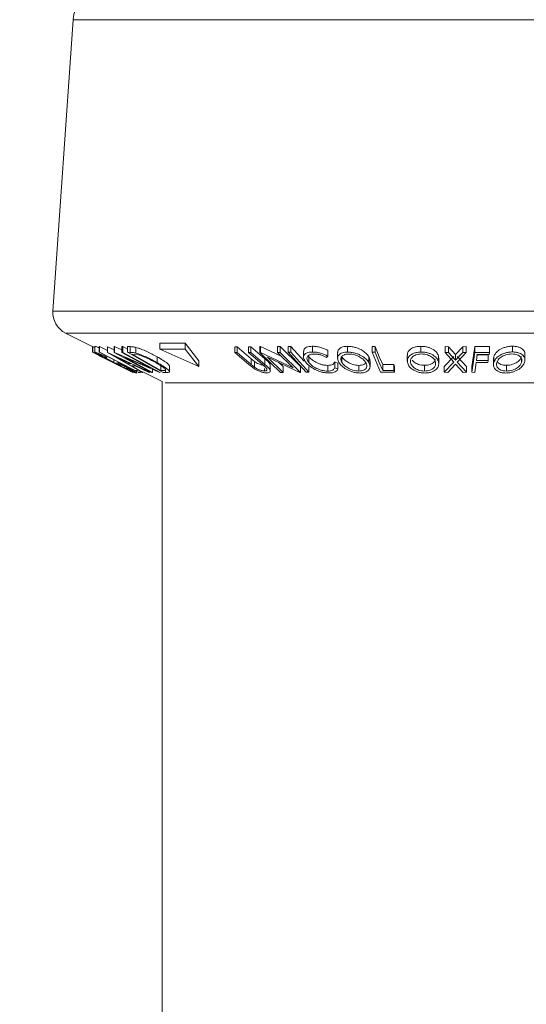
# Model space of a CAD drawing. Units: millimetres. Extents: x 5 to 292, y 5 to 205.
# Drawn here: x 125 to 126, y 161 to 165 of the extents above; entities that cross this region are included whole.
import ezdxf

# ---------------------------------------------------------------- set-up
doc = ezdxf.new("R2010")
doc.units = ezdxf.units.MM

msp = doc.modelspace()

# ---------------------------------------------------------------- linework, layer by layer
at = {"color": 7, "linetype": 'Continuous', "lineweight": 18}
for p, q in [((124.76963, 164.77848), (124.69972, 163.76481)), ((124.74375, 163.68775), (124.8382, 163.64053)), ((124.83683, 163.64121), (124.83683, 163.62126)), ((124.83689, 163.64118), (124.83689, 163.62122)), ((124.8382, 163.64113), (124.8384, 163.64128)), ((124.8382, 163.64113), (124.8382, 163.62113)), ((124.8384, 163.64128), (124.84535, 163.6378)), ((124.8384, 163.64128), (124.8384, 163.62128)), ((124.84535, 163.64129), (124.84535, 163.62129)), ((124.84568, 163.6417), (124.84568, 163.6217)), ((124.85999, 163.64125), (124.86214, 163.64119)), ((124.85999, 163.64125), (124.85999, 163.62125)), ((124.86214, 163.64119), (124.88889, 163.62752)), ((124.86214, 163.64119), (124.86214, 163.62119)), ((124.88889, 163.6406), (124.8896, 163.6406)), ((124.88889, 163.6406), (124.88889, 163.6206)), ((124.8896, 163.6406), (124.91282, 163.62971)), ((124.8896, 163.6406), (124.8896, 163.6206)), ((124.91282, 163.64099), (124.91366, 163.64095)), ((124.91282, 163.64099), (124.91282, 163.62099)), ((124.91366, 163.64095), (124.93907, 163.63004)), ((124.91366, 163.64095), (124.91366, 163.62095)), ((124.93907, 163.64083), (124.94283, 163.64098)), ((124.93907, 163.64083), (124.93907, 163.62083)), ((124.94283, 163.64098), (124.95859, 163.6325)), ((124.94283, 163.64098), (124.94283, 163.62098)), ((124.95859, 163.64101), (124.96838, 163.64075)), ((124.95859, 163.64101), (124.95859, 163.62101)), ((124.96838, 163.64075), (124.96838, 163.62075)), ((124.98824, 163.6382), (124.98824, 163.6182)), ((125.16005, 163.65254), (125.07098, 163.65254)), ((125.07098, 163.65254), (125.07098, 163.63254)), ((125.20744, 163.5916), (125.16005, 163.65254)), ((125.16005, 163.65254), (125.16005, 163.63254)), ((125.3321, 163.64067), (125.34052, 163.64054)), ((125.3321, 163.64067), (125.3321, 163.62067)), ((125.34052, 163.64054), (125.38947, 163.59869)), ((125.34052, 163.64054), (125.34052, 163.62054)), ((125.37938, 163.64053), (125.38776, 163.64066)), ((125.37938, 163.64053), (125.37938, 163.62053)), ((125.38776, 163.64066), (125.43672, 163.59882)), ((125.38776, 163.64066), (125.38776, 163.62066)), ((125.41961, 163.64092), (125.42154, 163.64089)), ((125.41961, 163.64092), (125.41961, 163.62092)), ((125.42154, 163.64089), (125.49558, 163.60603)), ((125.42154, 163.64089), (125.42154, 163.62089)), ((125.4805, 163.6408), (125.48926, 163.64094)), ((125.4805, 163.6408), (125.4805, 163.6208)), ((125.48926, 163.64094), (125.56034, 163.57136)), ((125.48926, 163.64094), (125.48926, 163.62094)), ((125.5172, 163.64126), (125.52641, 163.64125)), ((125.5172, 163.64126), (125.5172, 163.62126)), ((125.52641, 163.64125), (125.57274, 163.59038)), ((125.52641, 163.64125), (125.52641, 163.62125)), ((125.60199, 163.64202), (125.60199, 163.62202)), ((125.7238, 163.64189), (125.7238, 163.62189)), ((125.80952, 163.64118), (125.81966, 163.64111)), ((125.80952, 163.64118), (125.80952, 163.62118)), ((125.81966, 163.64111), (125.81966, 163.62111)), ((125.97921, 163.64201), (125.97921, 163.62201)), ((126.06323, 163.6408), (126.07527, 163.64065)), ((126.06323, 163.6408), (126.06323, 163.6208)), ((126.07527, 163.64065), (126.0997, 163.61347)), ((126.07527, 163.64065), (126.07527, 163.62065)), ((126.0997, 163.61347), (126.12473, 163.64064)), ((126.12473, 163.64064), (126.13663, 163.64079)), ((126.12473, 163.64064), (126.12473, 163.62064)), ((126.13663, 163.64079), (126.13663, 163.62079)), ((126.15607, 163.57144), (126.16623, 163.64079)), ((126.16623, 163.64079), (126.21763, 163.64086)), ((126.16623, 163.64079), (126.16623, 163.62079)), ((126.21763, 163.64086), (126.21763, 163.62086)), ((126.29725, 163.64237), (126.29725, 163.62237)), ((124.83683, 163.62126), (124.83689, 163.62122)), ((124.83689, 163.62122), (124.94528, 163.5676)), ((124.8382, 163.62113), (124.8384, 163.62128)), ((124.94528, 163.5676), (124.8382, 163.62113)), ((124.8384, 163.62128), (124.97827, 163.55137)), ((124.85855, 163.61035), (124.8802, 163.59952)), ((124.99658, 163.55145), (124.85999, 163.62125)), ((124.85999, 163.62125), (124.86214, 163.62119)), ((124.87119, 163.60404), (124.97692, 163.55118)), ((124.87807, 163.60881), (124.88717, 163.60359)), ((124.97823, 163.55133), (124.88023, 163.59958)), ((125.0087, 163.55153), (124.88889, 163.6206)), ((124.88889, 163.6206), (124.8896, 163.6206)), ((124.8896, 163.6206), (125.03682, 163.55152)), ((125.04223, 163.55134), (124.91282, 163.62099)), ((124.91282, 163.62099), (124.91366, 163.62095)), ((124.91366, 163.62095), (125.03813, 163.56751)), ((124.9176, 163.60582), (124.96099, 163.58066)), ((124.97097, 163.58066), (124.9176, 163.60582)), ((124.93907, 163.62083), (124.94283, 163.62098)), ((125.03813, 163.56751), (124.93907, 163.62083)), ((124.94283, 163.62098), (125.07224, 163.55133)), ((125.07138, 163.55129), (124.94838, 163.60383)), ((124.94838, 163.60383), (125.04619, 163.55117)), ((125.08258, 163.55134), (124.95859, 163.62101)), ((124.95859, 163.62101), (124.96838, 163.62075)), ((124.97851, 163.61401), (124.97518, 163.61409)), ((124.97518, 163.61409), (125.07539, 163.55777)), ((124.99666, 163.61192), (124.97851, 163.61401)), ((125.06191, 163.60541), (125.06191, 163.58541)), ((125.16005, 163.63254), (125.07098, 163.63254)), ((125.07098, 163.63254), (125.20744, 163.5716)), ((125.20744, 163.5716), (125.16005, 163.63254)), ((125.38105, 163.57882), (125.3321, 163.62067)), ((125.3321, 163.62067), (125.34052, 163.62054)), ((125.34052, 163.62054), (125.38947, 163.57869)), ((125.37938, 163.62053), (125.38776, 163.62066)), ((125.42834, 163.57868), (125.37938, 163.62053)), ((125.38776, 163.62066), (125.43672, 163.57882)), ((125.49069, 163.55134), (125.41961, 163.62092)), ((125.41961, 163.62092), (125.42154, 163.62089)), ((125.42154, 163.62089), (125.53492, 163.56752)), ((125.55834, 163.55132), (125.4461, 163.60379)), ((125.4461, 163.60379), (125.49985, 163.55118)), ((125.4805, 163.6208), (125.48926, 163.62094)), ((125.53492, 163.56752), (125.4805, 163.6208)), ((125.48926, 163.62094), (125.56034, 163.55136)), ((125.5172, 163.62126), (125.52641, 163.62125)), ((125.52641, 163.62125), (125.58991, 163.55154)), ((125.57123, 163.6242), (125.57123, 163.6042)), ((125.58743, 163.60939), (125.58956, 163.60568)), ((125.58956, 163.60568), (125.58956, 163.58568)), ((125.65534, 163.60789), (125.65115, 163.60353)), ((125.65534, 163.62789), (125.65534, 163.60789)), ((125.68969, 163.62004), (125.68969, 163.60004)), ((125.70441, 163.60554), (125.70441, 163.58554)), ((125.79778, 163.60606), (125.79778, 163.58606)), ((125.80952, 163.62118), (125.81966, 163.62111)), ((125.839, 163.55146), (125.80952, 163.62118)), ((125.93198, 163.61037), (125.93198, 163.59037)), ((126.04091, 163.60616), (126.04064, 163.60156)), ((126.04091, 163.60616), (126.04091, 163.58616)), ((126.04126, 163.58156), (126.04126, 163.60156)), ((126.06052, 163.57151), (126.09356, 163.60692)), ((126.06323, 163.6208), (126.07527, 163.62065)), ((126.09356, 163.58692), (126.06323, 163.6208)), ((126.07527, 163.62065), (126.0997, 163.59347)), ((126.0997, 163.59347), (126.12473, 163.62064)), ((126.0997, 163.61347), (126.0997, 163.59347)), ((126.13663, 163.62079), (126.10572, 163.58692)), ((126.10572, 163.60692), (126.13815, 163.5715)), ((126.12473, 163.62064), (126.13663, 163.62079)), ((126.15607, 163.55144), (126.16623, 163.62079)), ((126.16623, 163.62079), (126.21763, 163.62086)), ((126.17539, 163.61389), (126.17222, 163.59221)), ((126.17222, 163.61221), (126.21345, 163.61236)), ((126.21662, 163.61403), (126.17539, 163.61389)), ((126.21345, 163.61236), (126.21345, 163.59236)), ((126.21763, 163.62086), (126.21662, 163.61403)), ((126.23186, 163.59786), (126.23247, 163.60599)), ((126.23247, 163.60599), (126.23247, 163.58599)), ((126.34105, 163.5947), (126.34105, 163.6147)), ((124.91185, 163.59475), (124.91185, 163.58592)), ((124.92181, 163.58391), (124.92735, 163.58452)), ((124.93508, 163.57723), (124.92181, 163.58391)), ((124.93918, 163.5776), (124.93508, 163.57723)), ((124.96099, 163.58066), (124.97097, 163.58066)), ((124.98516, 163.57398), (124.97258, 163.57398)), ((124.97258, 163.57398), (125.01195, 163.5513)), ((125.03371, 163.55129), (124.98516, 163.57398)), ((125.07539, 163.57777), (125.07539, 163.55777)), ((125.10493, 163.55367), (125.10493, 163.57368)), ((125.20744, 163.5916), (125.20744, 163.5716)), ((125.39968, 163.5642), (125.38105, 163.57882)), ((125.38947, 163.59869), (125.40066, 163.58942)), ((125.38947, 163.59869), (125.38947, 163.57869)), ((125.38947, 163.57869), (125.40066, 163.56942)), ((125.40066, 163.58942), (125.40066, 163.56942)), ((125.44015, 163.56783), (125.42834, 163.57868)), ((125.43672, 163.59882), (125.43672, 163.57882)), ((125.45542, 163.55608), (125.45542, 163.57609)), ((125.48521, 163.58551), (125.49985, 163.57118)), ((125.49985, 163.57118), (125.49985, 163.55118)), ((125.56034, 163.57136), (125.56034, 163.55136)), ((125.58991, 163.57154), (125.58991, 163.55154)), ((125.6552, 163.57565), (125.6552, 163.55565)), ((125.67971, 163.58744), (125.69053, 163.58346)), ((125.67971, 163.58744), (125.67971, 163.56744)), ((125.67971, 163.56744), (125.69053, 163.56346)), ((125.69053, 163.58346), (125.69053, 163.56346)), ((125.7632, 163.57572), (125.7632, 163.55572)), ((125.80221, 163.57161), (125.80221, 163.59161)), ((125.8463, 163.57812), (125.88494, 163.57827)), ((125.8463, 163.57812), (125.8463, 163.55812)), ((125.88494, 163.57827), (125.88777, 163.57154)), ((125.88494, 163.57827), (125.88494, 163.55827)), ((125.88777, 163.57154), (125.88777, 163.55154)), ((125.99192, 163.57576), (125.99192, 163.55576)), ((126.06052, 163.55151), (126.09356, 163.58692)), ((126.06052, 163.57151), (126.06052, 163.55151)), ((126.09962, 163.58027), (126.07255, 163.55133)), ((126.12611, 163.55132), (126.09962, 163.58027)), ((126.10572, 163.58692), (126.13815, 163.5515)), ((126.13815, 163.5715), (126.13815, 163.5515)), ((126.15607, 163.57144), (126.15607, 163.55144)), ((126.17121, 163.58536), (126.16624, 163.55137)), ((126.21244, 163.58551), (126.17121, 163.58536)), ((126.17222, 163.59221), (126.21345, 163.59236)), ((126.21345, 163.59236), (126.21244, 163.58551)), ((126.23126, 163.59786), (126.23126, 163.57786)), ((126.27645, 163.57577), (126.27645, 163.55577)), ((126.32929, 163.59746), (126.32929, 163.5861)), ((124.97827, 163.55137), (124.97823, 163.55133)), ((124.98553, 163.55812), (124.99376, 163.55827)), ((124.99052, 163.54939), (124.99052, 163.55442)), ((125.00695, 163.55153), (124.99658, 163.55145)), ((124.99692, 163.55096), (125.00278, 163.55133)), ((125.00731, 163.55144), (125.01068, 163.55128)), ((125.01195, 163.5513), (125.0087, 163.55153)), ((125.01195, 163.55365), (125.08005, 163.5196)), ((125.03682, 163.55152), (125.03371, 163.55129)), ((125.04619, 163.55117), (125.04223, 163.55134)), ((125.04619, 163.56205), (125.04619, 163.55117)), ((125.07224, 163.55133), (125.07138, 163.55129)), ((125.07539, 163.55777), (125.08084, 163.55764)), ((125.09761, 163.55099), (125.08258, 163.55134)), ((125.09126, 163.5536), (125.09126, 163.56049)), ((125.43575, 163.56417), (125.43575, 163.55595)), ((125.49985, 163.55118), (125.49069, 163.55134)), ((125.56034, 163.55136), (125.55834, 163.55132)), ((125.58991, 163.55154), (125.5807, 163.55155)), ((125.88777, 163.55154), (125.839, 163.55146)), ((125.8463, 163.55812), (125.88494, 163.55827)), ((125.88494, 163.55827), (125.88777, 163.55154)), ((126.07255, 163.55133), (126.06052, 163.55151)), ((126.13815, 163.5515), (126.12611, 163.55132)), ((126.16624, 163.55137), (126.15607, 163.55144)), ((125.08005, 163.5196), (125.08005, 97.15606))]:
    msp.add_line(p, q, dxfattribs=at)
at = {"color": 8, "linetype": 'Continuous', "lineweight": 18}
for p, q in [((127.42247, 164.77848), (124.76963, 164.77848)), ((127.49238, 163.76481), (124.69972, 163.76481)), ((127.44835, 163.68775), (124.74375, 163.68775)), ((127.10184, 163.5145), (125.09026, 163.5145))]:
    msp.add_line(p, q, dxfattribs=at)
at = {"color": 7, "linetype": 'Continuous', "lineweight": 18, "flags": 128}
for points in [[(125.81966, 163.64111), (125.83458, 163.60584), (125.8463, 163.57812)], [(124.86214, 163.62119), (124.93124, 163.58587), (124.98553, 163.55812)], [(125.5807, 163.55155), (125.54514, 163.59058), (125.5172, 163.62126)], [(125.81966, 163.62111), (125.83458, 163.58584), (125.8463, 163.55812)]]:
    msp.add_lwpolyline(points, dxfattribs=at)
at = {"color": 7, "linetype": 'Continuous', "lineweight": 18}
msp.add_circle((126.90725, 164.9916), 6.94783, dxfattribs=at)
for centre, radius, start, end in [((124.86939, 164.7716), 0.1, 90, 176.05481), ((124.77953, 163.75931), 0.08, 176.05481, 243.43495)]:
    msp.add_arc(centre, radius, start, end, dxfattribs=at)
for points, knots in [([(124.84568, 163.6417), (124.84672, 163.64148), (124.84881, 163.64105), (124.85422, 163.63909), (124.85893, 163.63705), (124.85999, 163.63658)], [0, 0, 0, 0, 0.4360762, 0.871736, 1, 1, 1, 1]), ([(124.96838, 163.64075), (124.97103, 163.64071), (124.97633, 163.64063), (124.98428, 163.63901), (124.98824, 163.6382)], [0, 0, 0, 0, 0.5022475, 1, 1, 1, 1]), ([(124.98824, 163.6382), (124.99117, 163.63734), (124.997, 163.63562), (125.0098, 163.63094), (125.03275, 163.62118), (125.05025, 163.61171), (125.06191, 163.60541)], [0, 0, 0, 0, 0.1263478, 0.2518408, 0.501587, 1, 1, 1, 1]), ([(125.57225, 163.6242), (125.57202, 163.62604), (125.57154, 163.62979), (125.57512, 163.63456), (125.58074, 163.63872), (125.59002, 163.6414), (125.598, 163.64181), (125.60199, 163.64202)], [0, 0, 0, 0, 0.1939984, 0.3953297, 0.5970839, 0.7983485, 1, 1, 1, 1]), ([(125.60199, 163.64202), (125.60668, 163.64184), (125.61607, 163.64147), (125.63078, 163.6382), (125.64417, 163.63359), (125.65162, 163.6298), (125.65534, 163.62789)], [0, 0, 0, 0, 0.2496228, 0.4995178, 0.7492135, 1, 1, 1, 1]), ([(125.69028, 163.62004), (125.69039, 163.62304), (125.69057, 163.62794), (125.69549, 163.63386), (125.70189, 163.63811), (125.7114, 163.64116), (125.71967, 163.64164), (125.7238, 163.64189)], [0, 0, 0, 0, 0.28096758, 0.46105226, 0.64083093, 0.82048577, 1, 1, 1, 1]), ([(125.7238, 163.64189), (125.72826, 163.64168), (125.73714, 163.64125), (125.75035, 163.63848), (125.76216, 163.63429), (125.7758, 163.62769), (125.78913, 163.61809), (125.7949, 163.61006), (125.79778, 163.60606)], [0, 0, 0, 0, 0.1253758, 0.2502192, 0.3690226, 0.5011115, 0.7508922, 1, 1, 1, 1]), ([(125.9326, 163.61037), (125.93254, 163.61284), (125.93239, 163.6193), (125.9376, 163.62732), (125.94599, 163.63399), (125.95465, 163.63823), (125.96592, 163.64128), (125.97478, 163.64176), (125.97921, 163.64201)], [0, 0, 0, 0, 0.1712029, 0.4466162, 0.5852218, 0.7235871, 0.8618496, 1, 1, 1, 1]), ([(125.97921, 163.64201), (125.98377, 163.6418), (125.99286, 163.64138), (126.00542, 163.63863), (126.0159, 163.63442), (126.02731, 163.62784), (126.0371, 163.61822), (126.03964, 163.61017), (126.04091, 163.60616)], [0, 0, 0, 0, 0.1253474, 0.2501778, 0.3687126, 0.5010829, 0.7508422, 1, 1, 1, 1]), ([(126.23247, 163.60599), (126.23429, 163.61), (126.23792, 163.61802), (126.2485, 163.62754), (126.2602, 163.63425), (126.27093, 163.63853), (126.28366, 163.64166), (126.29272, 163.64213), (126.29725, 163.64237)], [0, 0, 0, 0, 0.2500151, 0.4993194, 0.6247709, 0.7499001, 0.8750429, 1, 1, 1, 1]), ([(126.29725, 163.64237), (126.30166, 163.64216), (126.31047, 163.64174), (126.32146, 163.63895), (126.32964, 163.63471), (126.33729, 163.62806), (126.34135, 163.62112), (126.34064, 163.6159), (126.34048, 163.6147)], [0, 0, 0, 0, 0.1517631, 0.3029926, 0.4459965, 0.606842, 0.9093971, 1, 1, 1, 1]), ([(124.9108, 163.586), (124.90276, 163.59007), (124.88676, 163.59817), (124.86848, 163.60771), (124.85635, 163.61429), (124.84924, 163.61838), (124.84515, 163.62112), (124.8455, 163.62151), (124.84568, 163.6217)], [0, 0, 0, 0, 0.25013373, 0.49823995, 0.62366788, 0.74916426, 0.87433886, 1, 1, 1, 1]), ([(124.84568, 163.6217), (124.84667, 163.62151), (124.84867, 163.62113), (124.85907, 163.61716), (124.87047, 163.61215), (124.87807, 163.60881)], [0, 0, 0, 0, 0.2502999, 0.5003609, 1, 1, 1, 1]), ([(124.85933, 163.61484), (124.85927, 163.61465), (124.85916, 163.61425), (124.86278, 163.61188), (124.86829, 163.60866), (124.87783, 163.60343), (124.89253, 163.59572), (124.90539, 163.58919), (124.91185, 163.58592)], [0, 0, 0, 0, 0.1241999, 0.2486437, 0.3749622, 0.5011872, 0.749476, 1, 1, 1, 1]), ([(124.88717, 163.60359), (124.88086, 163.60638), (124.87137, 163.61057), (124.8624, 163.61407), (124.86035, 163.61459), (124.85933, 163.61484)], [0, 0, 0, 0, 0.4986126, 0.7498363, 1, 1, 1, 1]), ([(124.96838, 163.62075), (124.97103, 163.62071), (124.97633, 163.62063), (124.98428, 163.61901), (124.98824, 163.6182)], [0, 0, 0, 0, 0.5022475, 1, 1, 1, 1]), ([(124.98824, 163.6182), (124.99114, 163.61735), (124.99692, 163.61564), (125.00968, 163.61098), (125.03267, 163.60122), (125.05022, 163.59173), (125.06191, 163.58541)], [0, 0, 0, 0, 0.1251184, 0.2498973, 0.5002762, 1, 1, 1, 1]), ([(125.0573, 163.58513), (125.04765, 163.59036), (125.03316, 163.59821), (125.01413, 163.60622), (125.00365, 163.60997), (124.99899, 163.61127), (124.99666, 163.61192)], [0, 0, 0, 0, 0.49893538, 0.74891908, 0.87469623, 1, 1, 1, 1]), ([(125.06191, 163.60541), (125.06876, 163.60144), (125.0824, 163.59353), (125.09603, 163.58387), (125.10372, 163.57702), (125.10449, 163.57471), (125.10483, 163.57368)], [0, 0, 0, 0, 0.3371888, 0.6721582, 0.8530774, 1, 1, 1, 1]), ([(125.57904, 163.5865), (125.57634, 163.59053), (125.57097, 163.59856), (125.57084, 163.60803), (125.575, 163.61456), (125.58074, 163.61871), (125.58999, 163.6214), (125.59798, 163.62181), (125.60199, 163.62202)], [0, 0, 0, 0, 0.2502427, 0.4981863, 0.6235928, 0.7491848, 0.8743353, 1, 1, 1, 1]), ([(125.60753, 163.61518), (125.60434, 163.61496), (125.59797, 163.61453), (125.59094, 163.6121), (125.586, 163.60881), (125.58246, 163.60345), (125.58291, 163.59558), (125.58734, 163.58899), (125.58956, 163.58568)], [0, 0, 0, 0, 0.1238799, 0.2475944, 0.3732273, 0.4994616, 0.7485637, 1, 1, 1, 1]), ([(125.58956, 163.60568), (125.5926, 163.60233), (125.59866, 163.59566), (125.61114, 163.58754), (125.62325, 163.58195), (125.63351, 163.57843), (125.64452, 163.57613), (125.65164, 163.57581), (125.6552, 163.57565)], [0, 0, 0, 0, 0.2503405, 0.4991707, 0.6312871, 0.7497648, 0.8747798, 1, 1, 1, 1]), ([(125.60199, 163.62202), (125.60668, 163.62184), (125.61607, 163.62147), (125.63078, 163.6182), (125.64417, 163.61359), (125.65162, 163.6098), (125.65534, 163.60789)], [0, 0, 0, 0, 0.2496228, 0.4995178, 0.7492135, 1, 1, 1, 1]), ([(125.65115, 163.60353), (125.64808, 163.60506), (125.64194, 163.6081), (125.63116, 163.61196), (125.61913, 163.61456), (125.6114, 163.61497), (125.60753, 163.61518)], [0, 0, 0, 0, 0.2493561, 0.4984322, 0.7489139, 1, 1, 1, 1]), ([(125.69415, 163.58576), (125.6923, 163.58975), (125.6886, 163.59771), (125.69023, 163.60714), (125.69537, 163.6138), (125.70181, 163.61807), (125.71131, 163.62115), (125.71963, 163.62164), (125.7238, 163.62189)], [0, 0, 0, 0, 0.2495343, 0.4975224, 0.6230389, 0.7484252, 0.8738849, 1, 1, 1, 1]), ([(125.72827, 163.6151), (125.7249, 163.61487), (125.71818, 163.61442), (125.71073, 163.61178), (125.70538, 163.60838), (125.70099, 163.60298), (125.69992, 163.59524), (125.70291, 163.58877), (125.70441, 163.58554)], [0, 0, 0, 0, 0.1260335, 0.2516091, 0.3761032, 0.5016129, 0.7512257, 1, 1, 1, 1]), ([(125.70441, 163.60554), (125.70672, 163.60229), (125.71134, 163.59582), (125.7239, 163.5865), (125.73832, 163.57973), (125.75248, 163.57632), (125.75963, 163.57592), (125.7632, 163.57572)], [0, 0, 0, 0, 0.2506879, 0.4998919, 0.7496678, 0.8747604, 1, 1, 1, 1]), ([(125.7238, 163.62189), (125.72826, 163.62168), (125.73713, 163.62125), (125.75056, 163.61844), (125.76232, 163.61421), (125.77588, 163.60763), (125.7891, 163.59812), (125.79488, 163.59009), (125.79778, 163.58606)], [0, 0, 0, 0, 0.1254122, 0.2499195, 0.3751591, 0.5007705, 0.7492563, 1, 1, 1, 1]), ([(125.78761, 163.58583), (125.78528, 163.58907), (125.78062, 163.59553), (125.77019, 163.60323), (125.75922, 163.60856), (125.7497, 163.61191), (125.73907, 163.61447), (125.73186, 163.61489), (125.72827, 163.6151)], [0, 0, 0, 0, 0.2498331, 0.4990019, 0.6243891, 0.7494868, 0.8750001, 1, 1, 1, 1]), ([(125.79778, 163.60606), (125.8001, 163.60196), (125.80291, 163.59701), (125.80178, 163.59241), (125.80158, 163.59161)], [0, 0, 0, 0, 0.8270166, 1, 1, 1, 1]), ([(125.93233, 163.58583), (125.93215, 163.58983), (125.93178, 163.5978), (125.93753, 163.60728), (125.94592, 163.61394), (125.95457, 163.6182), (125.96585, 163.62128), (125.97475, 163.62176), (125.97921, 163.62201)], [0, 0, 0, 0, 0.2497496, 0.4979008, 0.623505, 0.7488726, 0.8742027, 1, 1, 1, 1]), ([(125.98094, 163.61521), (125.97733, 163.61498), (125.97011, 163.61452), (125.96116, 163.61189), (125.95404, 163.60848), (125.94708, 163.60308), (125.94262, 163.59532), (125.94292, 163.58883), (125.94307, 163.5856)], [0, 0, 0, 0, 0.1260104, 0.2515906, 0.3761413, 0.5016526, 0.7512356, 1, 1, 1, 1]), ([(125.97921, 163.62201), (125.98377, 163.6218), (125.99286, 163.62138), (126.00564, 163.61858), (126.01606, 163.61434), (126.02738, 163.60776), (126.03708, 163.59824), (126.03963, 163.5902), (126.04091, 163.58616)], [0, 0, 0, 0, 0.1255191, 0.2500137, 0.3752703, 0.5010429, 0.7495117, 1, 1, 1, 1]), ([(126.03024, 163.58594), (126.02919, 163.58918), (126.02709, 163.59565), (126.01959, 163.60338), (126.01041, 163.60869), (126.00192, 163.61203), (125.99193, 163.61458), (125.9846, 163.615), (125.98094, 163.61521)], [0, 0, 0, 0, 0.2499374, 0.4990521, 0.6244155, 0.7495362, 0.8750238, 1, 1, 1, 1]), ([(126.23247, 163.58599), (126.23428, 163.59), (126.2379, 163.59799), (126.24844, 163.60748), (126.26009, 163.61419), (126.27081, 163.6185), (126.28357, 163.62165), (126.29269, 163.62213), (126.29725, 163.62237)], [0, 0, 0, 0, 0.2495868, 0.4977541, 0.6233309, 0.748597, 0.8740054, 1, 1, 1, 1]), ([(126.29554, 163.61553), (126.29184, 163.61531), (126.28444, 163.61488), (126.27421, 163.6122), (126.26546, 163.60874), (126.25584, 163.60329), (126.24736, 163.59553), (126.24448, 163.58902), (126.24304, 163.58577)], [0, 0, 0, 0, 0.1256544, 0.2511074, 0.3761616, 0.5016282, 0.7512145, 1, 1, 1, 1]), ([(126.27645, 163.57577), (126.28017, 163.57601), (126.2876, 163.57648), (126.29794, 163.57917), (126.30686, 163.58271), (126.31653, 163.58833), (126.32489, 163.5963), (126.32782, 163.60284), (126.32929, 163.6061)], [0, 0, 0, 0, 0.126073, 0.2517211, 0.3765314, 0.502073, 0.7515414, 1, 1, 1, 1]), ([(126.32929, 163.5861), (126.32989, 163.58935), (126.33108, 163.59583), (126.32764, 163.60358), (126.32137, 163.60894), (126.31468, 163.61229), (126.30611, 163.61486), (126.29906, 163.61531), (126.29554, 163.61553)], [0, 0, 0, 0, 0.2499794, 0.4991031, 0.6244437, 0.7495785, 0.8750422, 1, 1, 1, 1]), ([(126.29725, 163.62237), (126.30166, 163.62216), (126.31045, 163.62174), (126.32164, 163.6189), (126.32972, 163.61463), (126.33741, 163.60799), (126.34209, 163.59845), (126.34055, 163.59038), (126.33978, 163.58633)], [0, 0, 0, 0, 0.125267, 0.2496637, 0.3748971, 0.5006121, 0.7491835, 1, 1, 1, 1]), ([(124.95864, 163.56245), (124.95085, 163.56621), (124.93526, 163.57373), (124.91895, 163.58191), (124.9108, 163.586)], [0, 0, 0, 0, 0.4996777, 1, 1, 1, 1]), ([(124.91185, 163.58592), (124.91863, 163.58253), (124.93214, 163.57577), (124.94889, 163.56765), (124.96088, 163.56205), (124.96853, 163.55864), (124.97459, 163.55616), (124.97632, 163.55576), (124.97719, 163.55555)], [0, 0, 0, 0, 0.2504976, 0.4989144, 0.6247168, 0.7505791, 0.8751799, 1, 1, 1, 1]), ([(124.92735, 163.58452), (124.93507, 163.5806), (124.95045, 163.57279), (124.96835, 163.56321), (124.98026, 163.55646), (124.98724, 163.55221), (124.99077, 163.54955), (124.99042, 163.54916), (124.99024, 163.54896)], [0, 0, 0, 0, 0.2507762, 0.4991971, 0.6245174, 0.7495512, 0.8743325, 1, 1, 1, 1]), ([(124.97719, 163.55555), (124.97736, 163.55565), (124.97771, 163.55585), (124.97567, 163.55744), (124.97182, 163.55989), (124.96494, 163.56391), (124.95406, 163.5699), (124.94415, 163.57503), (124.93918, 163.5776)], [0, 0, 0, 0, 0.1253285, 0.2501708, 0.3752249, 0.5004986, 0.7496901, 1, 1, 1, 1]), ([(125.09125, 163.55938), (125.09115, 163.56004), (125.09097, 163.56137), (125.08784, 163.56509), (125.0784, 163.57283), (125.06574, 163.58021), (125.0573, 163.58513)], [0, 0, 0, 0, 0.1260043, 0.2517316, 0.5015573, 1, 1, 1, 1]), ([(125.06191, 163.58541), (125.06872, 163.58146), (125.08228, 163.5736), (125.09588, 163.56401), (125.10338, 163.55723), (125.10574, 163.55318), (125.1032, 163.55124), (125.09948, 163.55107), (125.09761, 163.55099)], [0, 0, 0, 0, 0.2500469, 0.4985592, 0.6245441, 0.7488971, 0.8735215, 1, 1, 1, 1]), ([(125.40066, 163.58942), (125.40282, 163.58786), (125.40712, 163.58474), (125.41579, 163.5803), (125.42434, 163.57762), (125.43118, 163.57616), (125.43422, 163.57602), (125.43575, 163.57595)], [0, 0, 0, 0, 0.24976823, 0.49840763, 0.7479428, 0.87371761, 1, 1, 1, 1]), ([(125.40066, 163.56942), (125.40282, 163.56786), (125.40712, 163.56474), (125.41579, 163.5603), (125.42434, 163.55762), (125.43118, 163.55616), (125.43422, 163.55602), (125.43575, 163.55595)], [0, 0, 0, 0, 0.2497682, 0.4984076, 0.7479428, 0.8737176, 1, 1, 1, 1]), ([(125.43575, 163.55595), (125.43695, 163.55601), (125.43935, 163.55614), (125.44255, 163.55739), (125.44426, 163.55991), (125.44332, 163.56372), (125.44121, 163.56646), (125.44015, 163.56783)], [0, 0, 0, 0, 0.12536756, 0.25076858, 0.50027404, 0.74953166, 1, 1, 1, 1]), ([(125.43672, 163.59882), (125.44365, 163.59274), (125.45232, 163.58513), (125.45566, 163.57767), (125.45532, 163.57627), (125.45527, 163.57609)], [0, 0, 0, 0, 0.7750018, 0.9696731, 1, 1, 1, 1]), ([(125.43672, 163.57882), (125.44391, 163.57266), (125.45292, 163.56496), (125.45573, 163.55656), (125.45512, 163.55283), (125.45148, 163.55), (125.44645, 163.54957), (125.44393, 163.54935)], [0, 0, 0, 0, 0.498787, 0.6243182, 0.7496135, 0.8743805, 1, 1, 1, 1]), ([(125.61072, 163.56153), (125.60393, 163.56552), (125.59035, 163.57351), (125.58281, 163.58217), (125.57904, 163.5865)], [0, 0, 0, 0, 0.4995871, 1, 1, 1, 1]), ([(125.58956, 163.58568), (125.5926, 163.58233), (125.59864, 163.57568), (125.61094, 163.56766), (125.62298, 163.56206), (125.63323, 163.55849), (125.64448, 163.55614), (125.65162, 163.55581), (125.6552, 163.55565)], [0, 0, 0, 0, 0.2500373, 0.4978781, 0.623252, 0.7488875, 0.8742142, 1, 1, 1, 1]), ([(125.6552, 163.57565), (125.65866, 163.57584), (125.66558, 163.57621), (125.67544, 163.57996), (125.678, 163.58445), (125.67971, 163.58744)], [0, 0, 0, 0, 0.2501219, 0.5006717, 1, 1, 1, 1]), ([(125.6552, 163.55565), (125.65866, 163.55584), (125.66558, 163.55621), (125.67544, 163.55996), (125.678, 163.56445), (125.67971, 163.56744)], [0, 0, 0, 0, 0.2501219, 0.5006717, 1, 1, 1, 1]), ([(125.76749, 163.54896), (125.76306, 163.5492), (125.75422, 163.54966), (125.74094, 163.55275), (125.72937, 163.5572), (125.71602, 163.56404), (125.70285, 163.57372), (125.69706, 163.58174), (125.69415, 163.58576)], [0, 0, 0, 0, 0.1254441, 0.2502341, 0.3756306, 0.5010887, 0.7494995, 1, 1, 1, 1]), ([(125.70441, 163.58554), (125.70672, 163.58229), (125.71134, 163.57582), (125.7239, 163.5665), (125.73832, 163.55973), (125.75248, 163.55632), (125.75963, 163.55592), (125.7632, 163.55572)], [0, 0, 0, 0, 0.2506879, 0.4998919, 0.7496678, 0.8747604, 1, 1, 1, 1]), ([(125.7632, 163.55572), (125.76658, 163.55595), (125.77334, 163.55641), (125.78098, 163.55908), (125.78652, 163.56258), (125.79106, 163.56814), (125.79211, 163.57608), (125.78911, 163.58258), (125.78761, 163.58583)], [0, 0, 0, 0, 0.1260742, 0.2517358, 0.3765934, 0.5021529, 0.751563, 1, 1, 1, 1]), ([(125.7632, 163.57572), (125.76659, 163.57595), (125.77336, 163.5764), (125.78092, 163.5791), (125.78583, 163.58197), (125.78742, 163.58412), (125.78797, 163.58485)], [0, 0, 0, 0, 0.2851325, 0.569332, 0.8517129, 1, 1, 1, 1]), ([(125.79778, 163.58606), (125.79964, 163.58201), (125.80335, 163.57396), (125.8011, 163.56237), (125.79288, 163.5539), (125.78, 163.54968), (125.77166, 163.5492), (125.76749, 163.54896)], [0, 0, 0, 0, 0.2507452, 0.4993416, 0.7495585, 0.8746023, 1, 1, 1, 1]), ([(125.99353, 163.54899), (125.989, 163.54922), (125.97998, 163.54969), (125.96737, 163.55275), (125.95712, 163.5572), (125.946, 163.56404), (125.93625, 163.57375), (125.93364, 163.58179), (125.93233, 163.58583)], [0, 0, 0, 0, 0.1252383, 0.2498599, 0.3751925, 0.5007777, 0.7493948, 1, 1, 1, 1]), ([(125.94307, 163.5856), (125.9441, 163.58234), (125.94615, 163.57585), (125.95535, 163.56652), (125.9676, 163.55976), (125.98097, 163.55634), (125.98827, 163.55595), (125.99192, 163.55576)], [0, 0, 0, 0, 0.2506833, 0.499891, 0.7496718, 0.8747482, 1, 1, 1, 1]), ([(125.94933, 163.59373), (125.95137, 163.59135), (125.9561, 163.58584), (125.96765, 163.57976), (125.98096, 163.57634), (125.98826, 163.57595), (125.99192, 163.57576)], [0, 0, 0, 0, 0.275624, 0.6374155, 0.8185807, 1, 1, 1, 1]), ([(125.99192, 163.57576), (125.99556, 163.57598), (126.00283, 163.57641), (126.01196, 163.57908), (126.01921, 163.58259), (126.0264, 163.58818), (126.02841, 163.593), (126.02975, 163.5962)], [0, 0, 0, 0, 0.1677516, 0.3349437, 0.500905, 0.6679854, 1, 1, 1, 1]), ([(125.99192, 163.55576), (125.99556, 163.55598), (126.00283, 163.55641), (126.01196, 163.55908), (126.01923, 163.56259), (126.02628, 163.56818), (126.03071, 163.57615), (126.0304, 163.58268), (126.03024, 163.58594)], [0, 0, 0, 0, 0.1260552, 0.2516898, 0.3763997, 0.5019505, 0.7514393, 1, 1, 1, 1]), ([(126.04091, 163.58616), (126.04112, 163.58211), (126.04152, 163.57404), (126.03426, 163.56243), (126.02215, 163.55393), (126.00689, 163.54973), (125.99799, 163.54924), (125.99353, 163.54899)], [0, 0, 0, 0, 0.250668, 0.4991764, 0.7492877, 0.8743351, 1, 1, 1, 1]), ([(126.2746, 163.54899), (126.27022, 163.54923), (126.26148, 163.5497), (126.2505, 163.5528), (126.24258, 163.55729), (126.23501, 163.56417), (126.23027, 163.57389), (126.23173, 163.58194), (126.23247, 163.58599)], [0, 0, 0, 0, 0.125312, 0.2499848, 0.375356, 0.5008378, 0.7492752, 1, 1, 1, 1]), ([(126.24304, 163.58577), (126.24241, 163.58251), (126.24116, 163.576), (126.24562, 163.56665), (126.25428, 163.55982), (126.26588, 163.55639), (126.27293, 163.55598), (126.27645, 163.55577)], [0, 0, 0, 0, 0.2507118, 0.499895, 0.7496662, 0.874756, 1, 1, 1, 1]), ([(126.24494, 163.59034), (126.2454, 163.58916), (126.24708, 163.58487), (126.2544, 163.57983), (126.26586, 163.57638), (126.27292, 163.57597), (126.27645, 163.57577)], [0, 0, 0, 0, 0.1589723, 0.5790131, 0.7893769, 1, 1, 1, 1]), ([(126.33978, 163.58633), (126.33794, 163.58227), (126.33429, 163.5742), (126.32146, 163.56256), (126.3054, 163.554), (126.28825, 163.54974), (126.27915, 163.54924), (126.2746, 163.54899)], [0, 0, 0, 0, 0.2505189, 0.4989719, 0.7490692, 0.8742662, 1, 1, 1, 1]), ([(126.27645, 163.55577), (126.28017, 163.55601), (126.2876, 163.55648), (126.29794, 163.55917), (126.30686, 163.56271), (126.31653, 163.56833), (126.32489, 163.5763), (126.32782, 163.58284), (126.32929, 163.5861)], [0, 0, 0, 0, 0.126073, 0.2517211, 0.3765314, 0.502073, 0.7515414, 1, 1, 1, 1]), ([(124.99024, 163.54896), (124.98933, 163.54912), (124.98751, 163.54945), (124.98017, 163.55246), (124.97027, 163.55693), (124.96252, 163.5606), (124.95864, 163.56245)], [0, 0, 0, 0, 0.2503771, 0.4999842, 0.7494278, 1, 1, 1, 1]), ([(125.08084, 163.55764), (125.08317, 163.5576), (125.08779, 163.55753), (125.0901, 163.55876), (125.09125, 163.55938)], [0, 0, 0, 0, 0.5019715, 1, 1, 1, 1]), ([(125.44393, 163.54935), (125.44215, 163.5494), (125.4386, 163.5495), (125.4306, 163.55074), (125.42018, 163.55373), (125.40879, 163.55865), (125.40272, 163.56235), (125.39968, 163.5642)], [0, 0, 0, 0, 0.1252631, 0.2500782, 0.4998453, 0.7496734, 1, 1, 1, 1]), ([(125.65982, 163.54908), (125.65559, 163.54922), (125.64713, 163.5495), (125.63374, 163.55225), (125.62135, 163.5564), (125.61426, 163.55981), (125.61072, 163.56153)], [0, 0, 0, 0, 0.250551, 0.5004375, 0.7497178, 1, 1, 1, 1]), ([(125.69053, 163.56346), (125.68972, 163.56157), (125.6881, 163.55778), (125.68217, 163.55306), (125.67268, 163.54978), (125.66412, 163.54931), (125.65982, 163.54908)], [0, 0, 0, 0, 0.2497549, 0.4986537, 0.7485875, 1, 1, 1, 1])]:
    msp.add_open_spline(points, degree=3, knots=knots, dxfattribs=at)

doc.saveas('drawing.dxf')
